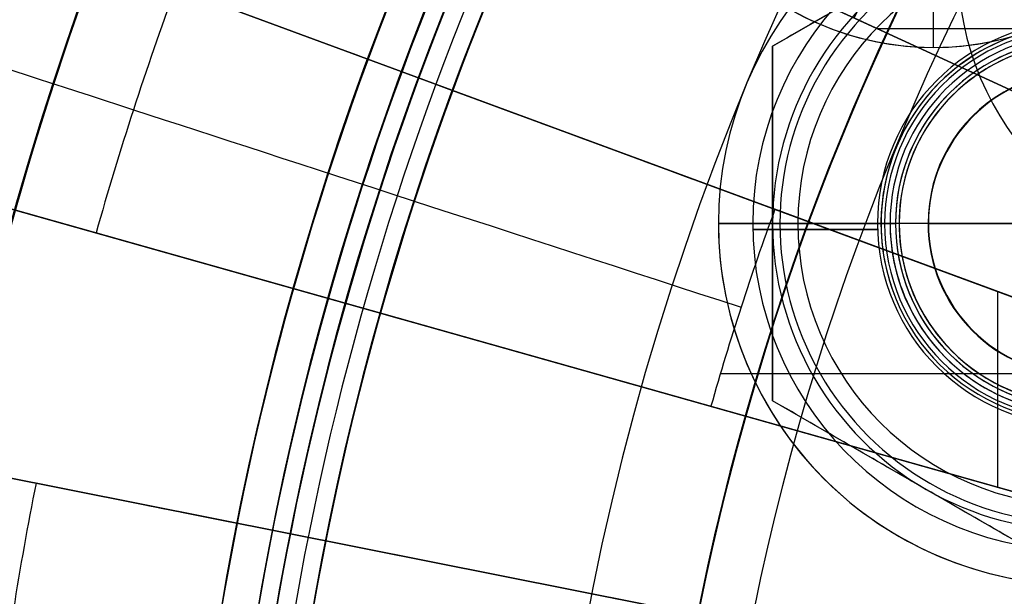
# Model space of a CAD drawing. Extents: x -190 to 190, y -381 to 93.
# Drawn here: x -89 to -62, y -83 to -67 of the extents above; entities that cross this region are included whole.
import ezdxf

# ---------------------------------------------------------------- set-up
doc = ezdxf.new("R2010")
doc.units = 0
doc.header["$MEASUREMENT"] = 0
for name, color, linetype in [('DICHTUNGSSCHEIBE__DICHTUNG', 18, 'CONTINUOUS'), ('DRUCKRING__DRUCKRING_INNEN', 18, 'CONTINUOUS'), ('DRUCKRING__DRUCKRING_STAND', 18, 'CONTINUOUS'), ('FLANSCH_OBEN__FLANSCH', 18, 'CONTINUOUS'), ('FLANSCH_OBEN__MONTAGETEILE', 18, 'CONTINUOUS'), ('FLANSCH_OBEN__MOTORLAGERPL', 18, 'CONTINUOUS'), ('FLANSCH_UNTEN__ABDECKUNG_S', 18, 'CONTINUOUS'), ('FLANSCH_UNTEN__FLANSCH', 18, 'CONTINUOUS'), ('MOTOR__GEHÄUSE', 18, 'CONTINUOUS'), ('MOTOR__GEHÄUSE_OBERE_ABDEC', 18, 'CONTINUOUS'), ('MOTOR__GEHÄUSE_OBERTEIL', 18, 'CONTINUOUS'), ('SAILDRIVE_UNTERTEIL__MONTA', 18, 'CONTINUOUS'), ('SAILDRIVE_UNTERTEIL__SAILD', 18, 'CONTINUOUS')]:
    doc.layers.add(name, color=color, linetype=linetype)

msp = doc.modelspace()

# ---------------------------------------------------------------- linework, layer by layer
at = {"layer": 'DICHTUNGSSCHEIBE__DICHTUNG'}
for centre, start in [((2.009718347115235e-14, -97.50000000000001, 170), 4.285378939235054e-15), ((2.009718347115235e-14, -97.50000000000001, 165), 4.285378939235055e-15), ((-1.4210854715202e-14, -97.5, 167.5), 2.571227363541032e-14), ((0, -97.50000000000003, 180), 0), ((0, -97.50000000000003, 175), 8.570757878470108e-15), ((-2.009718347115235e-14, -97.50000000000001, 177.5), 2.142689469617527e-14)]:
    msp.add_arc(centre, 190, start, 180, dxfattribs=at)
at = {"layer": 'DRUCKRING__DRUCKRING_INNEN', "color": 40}
for centre, radius, start, end in [((0, -97.50000000000001, 198), 84.00000000000001, 9.693119029222145e-15, 180.0000000000001), ((-3.01457758842589e-14, -97.49999999863384, 181), 84, 359.9999999990682, 180.0000000009319), ((0, -97.50000000000006, 189.5), 84.00000000000006, 3.877247611688856e-14, 180), ((-5.024295867788087e-14, -97.49999999999994, 198.4999999999999), 83.50000000000007, 0, 180), ((-4.019436694230472e-14, -97.49999999999994, 180.5), 83.50000000000004, 359.9999999999999, 180), ((-1.004859196141963e-13, -97.49999999865003, 199), 83.0000000000001, 359.9999999990681, 180.0000000009318), ((-9.043732765277668e-14, -97.49999999864998, 180), 83.0000000000001, 359.9999999990681, 180.0000000009319)]:
    msp.add_arc(centre, radius, start, end, dxfattribs=at)
at = {"layer": 'DRUCKRING__DRUCKRING_STAND'}
for centre, radius, start, end in [((2.009718347115235e-14, -97.50000000000001, 180), 190, 4.285378939235055e-15, 180), ((-4.263256414560601e-14, -97.49999999999996, 190), 189.9999999999999, 2.142689469617528e-14, 180), ((2.842170943040401e-14, -97.49999999999999, 199.5), 189.5, 3.437348806141046e-14, 180), ((0, -97.49999999692618, 200), 189, 359.9999999990682, 180.0000000009318), ((7.105427357601002e-14, -97.50000000000007, 180), 160.0000000000001, 2.544443745170812e-14, 180), ((4.263256414560601e-14, -97.50000000000009, 200), 160.0000000000001, 3.053332494204974e-14, 180)]:
    msp.add_arc(centre, radius, start, end, dxfattribs=at)
at = {"layer": 'DRUCKRING__DRUCKRING_STAND', "extrusion": (-1.424704953105824e-23, 4.76209817275334e-08, 0.9999999999999989)}
msp.add_arc((2.842171226556686e-14, -97.50001856642137, 198.9999953569541), 190.0000000000002, 2.741104340050119e-06, 179.9999972588957, dxfattribs=at)
at = {"layer": 'FLANSCH_OBEN__FLANSCH', "color": 70}
for centre, radius, start in [((0, -97.5, 211.7), 71.99999999999999, 0), ((0, -97.49999999999999, 221.7), 72, 0), ((-1.004859173557619e-14, -97.49999999999999, 216.7), 71.99999999999999, 0), ((2.842170943040401e-14, -97.5, 211.7), 70.49999999999997, 0), ((0, -97.49999999999997, 212.7), 70.5, 0), ((0, -97.5, 212.1999999999999), 70.5, 2.309849641006129e-14)]:
    msp.add_arc(centre, radius, start, 180, dxfattribs=at)
at = {"layer": 'FLANSCH_OBEN__MONTAGETEILE'}
for p, q in [((-64.1012086182873, -67.7524870351789, 277.4), (-64.1012086182873, -63.9524870351789, 277.4)), ((-64.1012086182873, -67.7524870351789, 279), (-64.1012086182873, -63.9524870351789, 279)), ((-64.1012086182873, -67.7524870351789, 279), (-64.1012086182873, -67.7524870351789, 277.4))]:
    msp.add_line(p, q, dxfattribs=at)
for centre, radius, start, end in [((-64.1012086182873, -59.75248703517889, 277.4), 8, 180, 359.9999999999999), ((-64.1012086182873, -59.75248703517891, 279), 8, 179.9999999999999, 5.088887490341627e-14), ((-64.1012086182873, -59.75248703517889, 278.2), 8, 180, 359.9999999999999), ((-55.42562584220398, -65.49999999999987, 223.3), 7.999999999999986, 180.0000000000002, 359.9999999999998), ((-55.42562584220398, -65.49999999999987, 221.7), 8.000000000000014, 180.0000000000002, 359.9999999999998), ((-55.42562584220398, -65.49999999999987, 222.5), 7.999999999999986, 180.0000000000002, 359.9999999999998)]:
    msp.add_arc(centre, radius, start, end, dxfattribs=at)
at = {"layer": 'FLANSCH_OBEN__MOTORLAGERPL', "color": 1}
for centre, radius, start in [((0, -97.49999999999997, 291.6999999999999), 82.49999999999997, 0), ((0, -97.49999999999996, 280.6999999999999), 82.49999999999997, 0), ((-2.009718347115234e-14, -97.49999999999996, 285.6999999999999), 82.49999999999996, 359.9999999999999)]:
    msp.add_arc(centre, radius, start, 180, dxfattribs=at)
at = {"layer": 'FLANSCH_UNTEN__ABDECKUNG_S'}
for p, q in [((-64.2521696132336, -72.62557689626921, 163.5), (-64.2521696132336, -72.62557689626921, 150)), ((-55.8521696132336, -72.62557689626915, 163.5), (-64.2521696132336, -72.62557689626915, 163.5))]:
    msp.add_line(p, q, dxfattribs=at)
for centre, radius, start, end in [((0, -97.49999999999997, 150), 85.00000000000001, 359.9999999999999, 180), ((0, -97.50000000000001, 165), 85, 1.915816466952142e-14, 180), ((1.004859173557617e-14, -97.50000000000001, 157.5), 85, 1.915816466952142e-14, 180), ((-60.0521696132336, -72.62557689626912, 163.5), 4.200000000000003, 359.9999999999991, 180.000000000001), ((-60.05216961323361, -72.6255768962691, 150), 4.20000000000001, 359.9999999999986, 180.0000000000013), ((-60.05216961323362, -72.6255768962691, 156.75), 4.200000000000003, 359.9999999999989, 180.000000000001), ((-60.05216961323361, -72.6255768962692, 150), 4.199999999999996, 180, 0), ((-60.05216961323359, -72.6255768962692, 163.4999999999999), 4.199999999999996, 180, 0), ((-60.05216961323358, -72.62557689626918, 156.75), 4.200000000000003, 180, 0)]:
    msp.add_arc(centre, radius, start, end, dxfattribs=at)
at = {"layer": 'FLANSCH_UNTEN__FLANSCH', "color": 1}
for centre, radius, start, end in [((-1.4210854715202e-14, -97.5000000000001, 202.7), 72.00000000000001, 1.775456302185856e-12, 179.9999999999999), ((0, -97.49999999999952, 211.2), 72, 2.148641384810909e-13, 180.0000000000003), ((1.4210854715202e-14, -97.50000000000003, 202.7), 72.00000000000003, 84.49476225542962, 179.9999999999999), ((-1.4210854715202e-14, -97.50000000000004, 212.7), 70.49999999999999, 0, 179.9999999999999), ((0, -97.50000000000004, 211.2), 70.5, 2.309849641006129e-14, 179.9999999999999), ((-1.4210854715202e-14, -97.49999999999997, 211.95), 70.49999999999999, 0, 179.9999999999999)]:
    msp.add_arc(centre, radius, start, end, dxfattribs=at)
at = {"layer": 'MOTOR__GEHÄUSE', "color": 250}
for centre, radius, start, end in [((1.006062376850993e-14, -97.50000000000003, 311.7000000000001), 93.00000000000004, 9.174884103032306e-05, 180.0000917488411), ((0, -97.50000000000003, 420.6999999999999), 93.00000000000001, 9.174884101281296e-05, 180.0000917488412), ((7.815970093361102e-12, -97.50000000000243, 420.7), 93.00000000000254, 9.174884268502983e-05, 180.0000917488385), ((4.019443130627106e-14, -97.49999999999997, 311.7), 92.99999999999999, 9.174884097779268e-05, 180.0000917488412), ((6.029164695940657e-14, -97.50000000000004, 291.7), 82.50000000000001, 9.174884100803747e-05, 180.0000917488412), ((4.263256414560601e-14, -97.50000000000004, 301.7), 82.50000000000001, 9.17488411363391e-05, 180.000091748841), ((1.006059109589339e-13, -97.49999999999996, 291.7000000000001), 82.49999999999997, 9.174884092908264e-05, 180.0000917488412), ((9.054532462526809e-14, -97.49999999999996, 301.7), 82.49999999999997, 9.174884090934392e-05, 180.0000917488413), ((8.048472876714711e-14, -97.49999999999994, 296.7), 82.49999999999997, 9.17488409192133e-05, 180.0000917488412), ((4.278595921105611e-13, -97.5000000000003, 366.1999999999996), 93.00000000000045, 126.2300885403354, 180.000091748841)]:
    msp.add_arc(centre, radius, start, end, dxfattribs=at)
at = {"layer": 'MOTOR__GEHÄUSE_OBERE_ABDEC', "color": 250}
for centre, radius, start, end in [((-3.547158562778818e-11, -97.50000000000485, 453.7), 74.99999999999999, 9.174884706782302e-05, 180.0000917488473), ((-3.546153701996163e-11, -97.50000000000486, 450.7), 75, 9.174884730666145e-05, 180.0000917488476), ((-3.545363526130389e-11, -97.50000000000485, 453.7000000000002), 75.00000000000001, 9.174884711124815e-05, 180.0000917488473), ((-3.547375837292465e-11, -97.50000000000482, 450.7), 74.99999999999997, 9.174884702439786e-05, 180.0000917488473), ((-3.544357567232278e-11, -97.50000000000483, 452.1999999999999), 74.99999999999997, 9.174884707867933e-05, 180.0000917488473)]:
    msp.add_arc(centre, radius, start, end, dxfattribs=at)
at = {"layer": 'MOTOR__GEHÄUSE_OBERTEIL', "color": 250}
for p, q in [((-54.43300912238308, -72.40614477060768, 425.7), (-88.99809673488039, -56.47148823538793, 425.700000000235)), ((-85.9563916140307, -57.8737275968364, 438.2000000001175), (-54.43300912238308, -72.40614477060767, 438.2000000001175)), ((-91.94280523667192, -63.58067563635151, 425.699999999632), (-56.23405151065529, -76.7542654256575, 425.7)), ((-56.23405151065529, -76.75426542565751, 438.199999999816), (-88.80045824513184, -64.7399429286191, 438.199999999816)), ((-65.66833783667144, -67.22660910384164, 450.7), (-54.05723216060759, -67.22660910384164, 450.7)), ((-74.08842837366362, -70.16747053100451, 449.9768726799148), (-74.08842837366362, -70.16747053100451, 425.699999999816)), ((-57.6883922721114, -81.23029043252728, 425.7), (-94.3206557693603, -70.89898695026447, 425.700000000119)), ((-91.0970405215871, -71.80813490497103, 438.2000000000595), (-57.68839227211141, -81.23029043252728, 438.2000000000595)), ((-62.32173852038206, -79.92355965315893, 450.7), (-62.32173852038206, -74.50841019191891, 450.7)), ((-76.00452402073584, -76.06463869139588, 449.9768726803567), (-76.00452402073584, -76.06463869139588, 425.7000000000598)), ((-69.99658183223623, -76.776136176334, 450.7), (-56.17705423527985, -76.776136176334, 450.7)), ((-96.11698809519353, -78.38130235603109, 425.700000000151), (-58.78706491194151, -85.80662360885901, 425.7)), ((-58.78706491194151, -85.80662360885901, 438.2000000000755), (-92.83197925099806, -79.03472577366821, 438.2000000000755)), ((-77.45202650356751, -82.09396298244505, 449.9768726803901), (-77.45202650356751, -82.09396298244505, 425.7000000000752))]:
    msp.add_line(p, q, dxfattribs=at)
for points in [[(-51.3004407888622, -71.2359766801261, -0.4165981257261506), (-54.4330091224102, -72.40614477073652), (-88.9980967348178, -56.4714882356382)], [(-52.2963691314201, -68.2127360782538), (-63.69226563397779, -61.83075136262151, 0.01963747777595902), (-66.2945006286855, -66.9379453186589), (-54.4330091223831, -72.4061447706077, 0.1227429168073316), (-53.31393942848521, -72.61870006700269)], [(-94.3206557693937, -70.8989869506739, -0.01963747308858495), (-91.9428052364068, -63.58067563646329), (-56.23405151108501, -76.7542654247543, -0.3895733583431158), (-54.7785797817249, -79.5886227963603)], [(-54.7785797817249, -79.5886227963603, -0.4160640122228367), (-57.6883922723005, -81.2302904323829), (-94.3206557693937, -70.8989869506739)], [(-56.2340515106648, -76.7542654256833), (-68.48800798175724, -72.2335645041502, 0.01963747777540452), (-70.259263991311, -77.6849596675104), (-57.68839227211139, -81.2302904325273, 0.1210588590154909), (-56.56513626086, -81.2684312093323)], [(-97.3207272266182, -85.9814908906834, -0.01963747777051397), (-96.1169880949454, -78.3813023567188), (-58.7870649116492, -85.80662360885968, -0.3909124817377339), (-56.90736460193038, -88.38927592399871)]]:
    msp.add_lwpolyline(points, format="xyb", dxfattribs=at)
at = {"layer": 'MOTOR__GEHÄUSE_OBERTEIL', "color": 250, "extrusion": (0.4186582833123464, 0.9081438442306148, -9.159339953157541e-16)}
msp.add_lwpolyline([(56.27680046059011, 432.3621017143989, 0.3372409156245463), (32.18081737730114, 450.7000000002339), (19.11956988651325, 450.6999999999999)], format="xyb", dxfattribs=at)
at = {"layer": 'MOTOR__GEHÄUSE_OBERTEIL', "color": 250, "extrusion": (0.4886198443503029, 0.8724967895110478, -5.410451331954184e-14)}
msp.add_lwpolyline([(12.29831768498401, 450.6999999999954), (25.35956517620116, 450.7000000002494, -0.06753824538912194), (32.021666890365, 449.7959830835384)], format="xyb", dxfattribs=at)
at = {"layer": 'MOTOR__GEHÄUSE_OBERTEIL', "color": 250, "extrusion": (0.3461155547326658, 0.9381918901653857, 1.838263216602025e-13)}
msp.add_lwpolyline([(26.19248592253964, 450.7000000000168), (39.25373341394771, 450.6999999996488, -0.06753824538914616), (45.91583512811163, 449.7959830829378)], format="xyb", dxfattribs=at)
at = {"layer": 'MOTOR__GEHÄUSE_OBERTEIL', "color": 250, "extrusion": (0.2714389086877401, 0.9624556711092771, -3.788636071533347e-15)}
msp.add_lwpolyline([(70.63068948640915, 432.3621017142827, 0.337240915624524), (46.5347064031203, 450.7000000001186), (33.47345891207684, 450.6999999999996)], format="xyb", dxfattribs=at)
at = {"layer": 'MOTOR__GEHÄUSE_OBERTEIL', "color": 250, "extrusion": (0.1950887514807125, 0.9807855928008409, 5.988939768332652e-14)}
msp.add_lwpolyline([(40.91759924005234, 450.7000000000057), (53.9788467311054, 450.7000000001568, -0.06753824538913866), (60.6409484452693, 449.7959830834457)], format="xyb", dxfattribs=at)
at = {"layer": 'MOTOR__GEHÄUSE_OBERTEIL', "color": 250}
for centre, radius, start, end in [((-3.493901235810729e-11, -97.50000000000495, 420.7), 103.0000000000001, 90.0000917488451, 270.0000917488448), ((-3.492896080515189e-11, -97.50000000000496, 425.7), 103.0000000000001, 90.0000917488451, 270.0000917488443), ((-3.549871507857461e-11, -97.5000000000048, 420.6999999999999), 103, 90.0000917488448, 270.0000917488448), ((-3.555424252781064e-11, -97.5000000000048, 425.6999999999999), 103, 90.00009174884475, 270.0000917488447), ((-3.552713678800501e-11, -97.5000000000048, 423.2), 103, 90.00009174884477, 270.0000917488447), ((-3.53530290317005e-11, -97.50000000000483, 417.7), 93.00000000000003, 90.00009174884488, 270.0000917488447), ((-3.538321379370861e-11, -97.50000000000485, 420.7), 93.00000000000003, 90.00009174884487, 270.0000917488446), ((-3.540333317922054e-11, -97.50000000000483, 419.1999999999999), 93, 90.00009174884484, 270.0000917488447), ((-3.511988435385679e-11, -97.50000000000503, 420.7), 93.0000000000002, 90.00009174884526, 270.0000917488447), ((-3.512993592290565e-11, -97.50000000000502, 417.7), 93.00000000000021, 90.00009174884501, 270.0000917488449), ((2.189139343325988e-07, -97.50000006758356, 443.377669529884), 90.67766975855383, 159.7500917563935, 164.2500917452909), ((8.232452932693567e-06, -97.50000267107862, 450.700000000138), 73.00000864854279, 159.750092018332, 164.2500914849041), ((3.479641965875395e-08, -97.50000000634404, 443.3776695298471), 90.67766956508531, 168.7500917491264, 173.2500917474304)]:
    msp.add_arc(centre, radius, start, end, dxfattribs=at)
at = {"layer": 'MOTOR__GEHÄUSE_OBERTEIL', "color": 250, "extrusion": (0.3461155547578559, 0.9381918901560926, -1.287419046142306e-11)}
msp.add_arc((39.25372919691416, 425.6999957847755, -91.47370929790794), 25.00000421407459, 9.657971814209462e-06, 89.99999034081503, dxfattribs=at)
at = {"layer": 'MOTOR__GEHÄUSE_OBERTEIL', "color": 250, "extrusion": (0.3461155547326668, 0.9381918901653854, -6.434108963394249e-16)}
msp.add_arc((39.25373341394745, 425.6999999996321, -91.47370929142937), 25.00000000000009, 359.9999999999994, 74.54484494148218, dxfattribs=at)
at = {"layer": 'MOTOR__GEHÄUSE_OBERTEIL', "color": 250, "extrusion": (0.3090154714404875, 0.9510570111252076, -8.316735045857902e-12)}
msp.add_arc((42.87099153467845, 425.6999999997407, -92.72805858951375), 24.99999999951552, 359.9999999989367, 89.99999999956654, dxfattribs=at)
at = {"layer": 'MOTOR__GEHÄUSE_OBERTEIL', "color": 250, "extrusion": (0.271438908662586, 0.9624556711163711, -3.240847072831874e-12)}
msp.add_arc((46.53470640550031, 425.7000000000527, -93.83942793491553), 24.9999999996707, 359.9999999993124, 89.99999999992055, dxfattribs=at)
at = {"layer": 'MOTOR__GEHÄUSE_OBERTEIL', "color": 250, "extrusion": (0.1950887514702308, 0.9807855928029258, -6.399383063333733e-12)}
msp.add_arc((53.97884462439088, 425.6999978918595, -95.62659530144893), 25.00000210755596, 4.829835905729076e-06, 89.9999951695301, dxfattribs=at)
at = {"layer": 'MOTOR__GEHÄUSE_OBERTEIL', "color": 250, "extrusion": (0.1950887514807123, 0.980785592800841, -2.642580467108383e-16)}
msp.add_arc((53.97884673110506, 425.7000000001509, -95.62659529933978), 25.00000000000041, 1.302755197527435e-13, 74.54484494148197, dxfattribs=at)
at = {"layer": 'MOTOR__GEHÄUSE_OBERTEIL', "color": 250, "extrusion": (0.1564328834313642, 0.9876885910960748, 8.718303770991876e-12)}
msp.add_arc((57.74779386569666, 425.700000001047, -96.29963762759341), 24.99999999982009, 359.9999999991639, 89.9999999998909, dxfattribs=at)
at = {"layer": 'SAILDRIVE_UNTERTEIL__MONTA'}
for p, q in [((-68.55216961323362, -67.71809960815739, 135.6), (-60.05216961323362, -62.81062232004557, 135.6)), ((-68.55216961323363, -67.71809960815736, 132.7), (-60.05216961323361, -62.81062232004553, 132.7)), ((-68.55216961323357, -67.7180996081574, 130.5591893785551), (-68.55216961323362, -67.71809960815739, 135.6)), ((-68.55216961323362, -77.533054184381, 135.6), (-68.55216961323362, -67.71809960815739, 135.6)), ((-68.5521696132336, -67.71809960815742, 132.7), (-68.5521696132336, -77.533054184381, 132.7)), ((-70.05216961323359, -72.6255768962692, 138), (-70.05216961323359, -72.6255768962692, 140)), ((-65.30216961323359, -72.6255768962692, 138), (-70.0521696132336, -72.6255768962692, 138)), ((-70.05216961323359, -72.6255768962692, 140), (-65.3021696132336, -72.6255768962692, 140)), ((-69.1021696132336, -72.6255768962692, 136.2), (-69.1021696132336, -72.6255768962692, 138)), ((-69.1021696132336, -72.6255768962692, 136.2), (-69.1021696132336, -72.6255768962692, 138)), ((-68.5521696132336, -72.6255768962692, 129.8), (-68.5521696132336, -72.6255768962692, 135.6)), ((-51.5521696132336, -72.62557689626914, 129.8), (-68.55216961323349, -72.62557689626914, 129.8)), ((-68.5521696132336, -72.62557689626925, 135.6), (-68.3521696132336, -72.62557689626925, 135.6)), ((-67.8521696132336, -72.6255768962692, 136.1), (-68.3521696132336, -72.6255768962692, 135.6)), ((-67.8521696132336, -72.6255768962692, 136.1), (-67.8521696132336, -72.6255768962692, 136.2)), ((-67.8521696132336, -72.6255768962692, 136.2), (-65.4521696132336, -72.6255768962692, 136.2)), ((-65.30216961323359, -72.6255768962692, 140), (-65.30216961323359, -72.6255768962692, 138)), ((-65.1521696132336, -72.6255768962692, 136.7), (-65.1521696132336, -72.6255768962692, 137.5)), ((-64.2402946132336, -72.6255768962692, 161.2), (-65.05216961323359, -72.6255768962692, 160.388125)), ((-65.0521696132336, -72.6255768962692, 137.7), (-65.0521696132336, -72.6255768962692, 160.388125)), ((-64.2402946132336, -72.6255768962692, 137.7), (-65.05216961323359, -72.6255768962692, 136.888125)), ((-65.0521696132336, -72.6255768962692, 136.6), (-65.0521696132336, -72.6255768962692, 136.888125)), ((-64.2402946132336, -72.6255768962692, 137.7), (-65.0521696132336, -72.6255768962692, 137.7)), ((-64.2402946132336, -72.6255768962692, 161.2), (-55.8640446132336, -72.6255768962692, 161.2)), ((-69.10058176949066, -72.79509813534965, 138), (-65.64960318135218, -72.79509813534965, 138)), ((-65.64960318135218, -72.79509813534965, 136.2), (-69.10058176949067, -72.79509813534965, 136.2)), ((-60.05216961323359, -82.44053147249288, 135.6), (-68.55216961323362, -77.533054184381, 135.6)), ((-68.55216961323362, -77.533054184381, 135.6), (-68.55216961323356, -77.533054184381, 130.559189378555)), ((-60.05216961323355, -82.44053147249288, 132.7), (-68.55216961323362, -77.53305418438102, 132.7)), ((-64.30216961323356, -79.98679282843695, 135.6), (-64.30216961323356, -79.98679282843695, 129.8))]:
    msp.add_line(p, q, dxfattribs=at)
for centre, radius, start, end in [((-60.05216961323361, -72.62557689626924, 138), 10.00000000000001, 2.442665995363978e-13, 179.9999999999998), ((-60.0521696132336, -72.62557689626922, 140), 9.999999999999986, 1.628443996909323e-13, 179.9999999999999), ((-60.05216961323361, -72.6255768962692, 139), 10.00000000000001, 0, 180), ((-60.05216961323361, -72.6255768962692, 138), 9.04999999999999, 4.563160657357585, 180), ((-60.05216961323361, -72.6255768962692, 136.2), 9.04999999999999, 4.563160657357585, 180), ((-60.0521696132336, -72.6255768962692, 137.1), 9.049999999999992, 4.563160657357765, 180), ((-60.0521696132336, -72.62557689626921, 135.6), 8.300000000000011, 89.99999999999994, 270.0000000000001), ((-60.05216961323359, -72.62557689626922, 136.1), 7.800000000000026, 90.0000000000001, 269.9999999999999), ((-60.05216961323359, -72.6255768962692, 136.2), 7.800000000000011, 90.00000000000006, 269.9999999999999), ((-60.05216961323359, -72.62557689626921, 136.15), 7.800000000000011, 90.00000000000006, 269.9999999999999), ((-60.05216961323364, -72.625576896269, 129.8), 8.499999999999822, 120.0000000000005, 180.0000000000013), ((-60.05216961323357, -72.62557689626918, 136.2), 5.600000000000009, 90.00000000000021, 269.9999999999998), ((-60.05216961323357, -72.62557689626918, 138), 5.59999999999998, 90.00000000000021, 269.9999999999998), ((-60.05216961323362, -72.62557689626917, 136.1999999999999), 5.39999999999997, 89.99999999999977, 180.0000000000003), ((-60.05216961323359, -72.6255768962692, 140), 5.249999999999993, 0, 180), ((-60.05216961323359, -72.6255768962692, 138), 5.249999999999993, 0, 180), ((-60.05216961323359, -72.6255768962692, 139), 5.249999999999993, 0, 180), ((-60.05216961323359, -72.62557689626922, 136.6999999999999), 5.100000000000023, 90.0000000000001, 179.9999999999999), ((-60.05216961323358, -72.62557689626922, 137.4999999999999), 5.100000000000016, 90.00000000000017, 179.9999999999997), ((-60.0521696132336, -72.62557689626921, 137.1), 5.100000000000005, 8.115929240801481, 179.9999999999999), ((-60.0521696132336, -72.6255768962692, 160.388125), 5, 90, 270.0000000000001), ((-60.0521696132336, -72.6255768962692, 136.888125), 5, 90, 270.0000000000001), ((-60.05216961323359, -72.6255768962692, 136.6), 5, 90.0000000000001, 180), ((-60.0521696132336, -72.62557689626921, 137.7), 5.000000000000014, 89.99999999999993, 270.0000000000001), ((-60.05216961323357, -72.6255768962692, 149.0440625), 5, 90.00000000000033, 269.9999999999997), ((-60.05216961323357, -72.6255768962692, 136.7440625), 5, 90.00000000000033, 269.9999999999997), ((-60.05216961323358, -72.6255768962692, 161.2), 4.188125000000014, 90.0000000000002, 269.9999999999998), ((-60.05216961323358, -72.6255768962692, 137.7), 4.188125000000014, 90.0000000000002, 269.9999999999998), ((-60.05216961323359, -72.62557689626922, 138), 9.999999999999993, 179.9999999999999, 1.628443996909322e-13), ((-60.05216961323359, -72.6255768962692, 140), 10, 180, 0), ((-60.05216961323359, -72.6255768962692, 139), 10.00000000000001, 180, 0), ((-60.0521696132336, -72.6255768962692, 138), 9.049999999999997, 180, 355.4368393426423), ((-60.0521696132336, -72.6255768962692, 136.2), 9.049999999999999, 180, 355.4368393426423), ((-60.0521696132336, -72.6255768962692, 137.1), 9.049999999999997, 180, 355.4368393426421), ((-60.05216961323343, -72.62557689626925, 129.8000000000001), 8.500000000000043, 179.9999999999996, 239.9999999999988), ((-60.0521696132336, -72.62557689626918, 136.2), 5.399999999999991, 180.0000000000001, 359.9999999999999), ((-60.05216961323359, -72.62557689626922, 138), 5.249999999999993, 179.9999999999997, 3.101798089351091e-13), ((-60.05216961323359, -72.62557689626922, 140), 5.25, 179.9999999999997, 3.101798089351087e-13), ((-60.05216961323359, -72.6255768962692, 139), 5.250000000000014, 180, 0), ((-60.05216961323362, -72.62557689626921, 136.6999999999999), 5.099999999999973, 179.9999999999999, 270.0000000000003), ((-60.05216961323362, -72.62557689626921, 137.4999999999999), 5.099999999999973, 179.9999999999999, 270.0000000000003), ((-60.05216961323359, -72.6255768962692, 137.1), 5.100000000000009, 180, 351.8840707591987), ((-60.05216961323362, -72.62557689626922, 136.5999999999999), 4.999999999999964, 179.9999999999997, 270.0000000000003), ((-60.05216961323345, -72.62557689627027, 129.799999999999), 8.499999999999158, 239.9999999999954, 269.999999999999)]:
    msp.add_arc(centre, radius, start, end, dxfattribs=at)
at = {"layer": 'SAILDRIVE_UNTERTEIL__MONTA', "extrusion": (-0.5000000000000119, 0.8660254037844318, -1.865806231984578e-14)}
msp.add_arc((88.13550067626701, 147.2301549587494, -24.36950975005372), 17.43112603990678, 270.6047901208184, 286.9831636531806, dxfattribs=at)
at = {"layer": 'SAILDRIVE_UNTERTEIL__MONTA', "extrusion": (1, 2.796360792529973e-14, -4.973039513871958e-14)}
msp.add_arc((-72.80956910556783, 147.2301549587516, -68.55216961324196), 17.43112603991182, 270.6047901208196, 286.9831636531769, dxfattribs=at)
at = {"layer": 'SAILDRIVE_UNTERTEIL__MONTA', "extrusion": (1, -1.871845828804029e-14, -8.687266724367985e-15)}
msp.add_arc((-72.44158468697016, 147.2301549587536, -68.55216961323326), 17.43112603991096, 253.016836346823, 269.3952098791812, dxfattribs=at)
at = {"layer": 'SAILDRIVE_UNTERTEIL__MONTA', "extrusion": (-6.861607637269263e-14, 1, 6.861607637269263e-14)}
msp.add_arc((65.6521696132385, 136.7000000000049, -72.62557689625534), 0.4999999999999147, 179.9999999999902, 270.0000000000098, dxfattribs=at)
at = {"layer": 'SAILDRIVE_UNTERTEIL__MONTA', "extrusion": (-6.861607637270675e-14, 1, -6.861607637270675e-14)}
msp.add_arc((65.6521696132386, 137.499999999995, -72.62557689627415), 0.5000000000000284, 90.00000000000163, 179.9999999999968, dxfattribs=at)
at = {"layer": 'SAILDRIVE_UNTERTEIL__MONTA', "extrusion": (8.577009546590834e-14, 1, -8.577009546591444e-14)}
msp.add_arc((65.45216961322744, 136.5999999999938, -72.62557689628647), 0.4000000000000767, 180.0000000000122, 269.9999999999898, dxfattribs=at)
at = {"layer": 'SAILDRIVE_UNTERTEIL__MONTA', "extrusion": (0.4999999999999931, 0.8660254037844427, -1.139654889079971e-13)}
msp.add_arc((15.50992317140355, 147.2301588927564, -101.4216793633008), 17.43112998012974, 270.6047919846538, 286.9831617893453, dxfattribs=at)
at = {"layer": 'SAILDRIVE_UNTERTEIL__MONTA', "extrusion": (0.5000000000000356, 0.8660254037844181, -6.454681018759985e-14)}
msp.add_arc((15.87790819859403, 147.2301549587513, -101.4216793632952), 17.43112603991474, 253.0168363468255, 269.3952098791805, dxfattribs=at)
at = {"layer": 'SAILDRIVE_UNTERTEIL__SAILD', "color": 30}
for p, q in [((-62.15692849124161, -67.5442394674571, 150), (-62.1569284912416, -67.5442394674571, 140)), ((-65.13350704204571, -74.7303357742772, 150), (-65.13350704204571, -74.7303357742772, 140))]:
    msp.add_line(p, q, dxfattribs=at)
for centre, radius, start, end in [((0, -97.5, 150), 97.5, 0, 180), ((-4.263256414560601e-14, -97.49999999999996, 140), 97.49999999999996, 89.99999999999999, 180), ((0, -97.5, 145), 97.5, 0, 180), ((-60.05216961323362, -72.6255768962692, 150), 5.500000000000015, 22.5, 202.5), ((-60.05216961323361, -72.6255768962692, 140), 5.500000000000021, 22.49999999999998, 202.5), ((-60.05216961323363, -72.62557689626914, 150), 5.50000000000002, 202.5000000000006, 22.49999999999934), ((-60.05216961323364, -72.62557689626914, 140), 5.500000000000011, 202.5000000000007, 22.49999999999923)]:
    msp.add_arc(centre, radius, start, end, dxfattribs=at)

doc.saveas('drawing.dxf')
